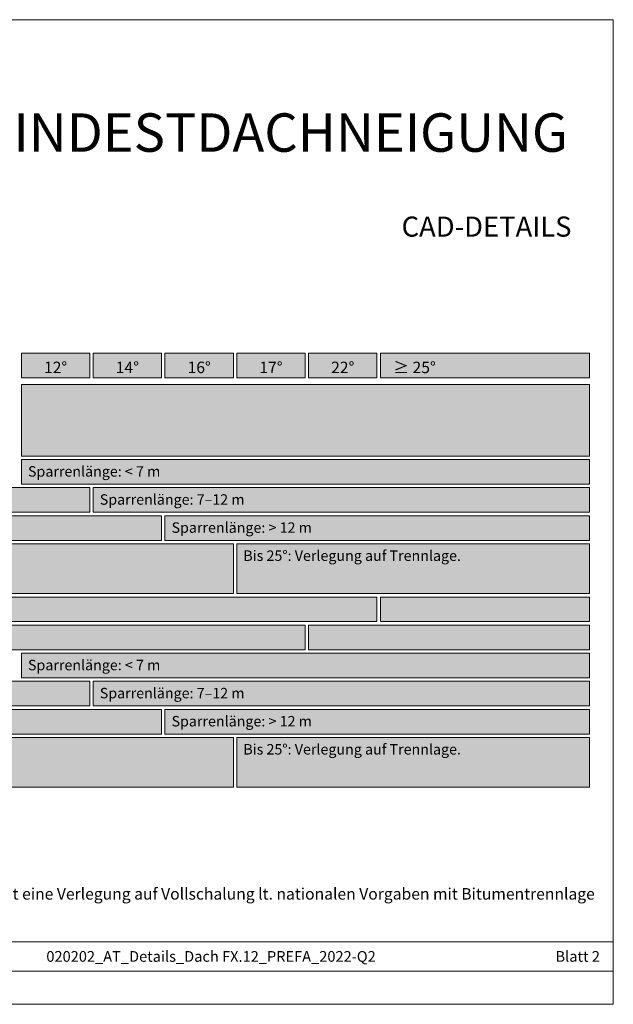
# Model space of a CAD drawing. Units: millimetres. Extents: x -19674 to 49424, y 0 to 4832.
# Drawn here: x -18357 to -18073, y 0 to 471 of the extents above; entities that cross this region are included whole.
import ezdxf

# ---------------------------------------------------------------- set-up
doc = ezdxf.new("R2010")
doc.units = ezdxf.units.MM
for name, color, linetype, lineweight, true_color in [('07_Mauerwerkschraffur', 7, 'Continuous', 13, 0xdce6eb), ('08_Bemassung', 7, 'Continuous', 5, 0x505f69), ('09_Luft', 7, 'Continuous', 5, 0x8296a0), ('10_Blattrahmen', 7, 'Continuous', 20, 0x000000), ('99_Text_1_DE', 7, 'Continuous', 25, 0xe1000f)]:
    doc.layers.add(name, color=color, linetype=linetype, lineweight=lineweight, true_color=true_color)
doc.layers.add('99_Text_2_DE', color=7, linetype='Continuous')
doc.styles.add('Arial', font='arial.ttf')
doc.styles.get("Standard").update_dxf_attribs({"font": 'arial.ttf'})

# ---------------------------------------------------------------- blocks, each defined once
blk = doc.blocks.new('A$C303698f2')
at = {"layer": '10_Blattrahmen'}
for p, q in [((666.01, -440.96), (28.02, -440.96)), ((28.02, -455.06), (666.01, -455.06))]:
    blk.add_line(p, q, dxfattribs=at)
blk.add_lwpolyline([(666.01, -470.92), (666.01, 0), (0, 0), (0, -470.92)], close=True, dxfattribs=at)

msp = doc.modelspace()

# ---------------------------------------------------------------- hatches: boundary and pattern name
at = {"layer": '07_Mauerwerkschraffur'}
h = msp.add_hatch(color=256, dxfattribs=at)
h.dxf.hatch_style = 1
h.paths.add_polyline_path([(-18549.16, 247.108), (-18323.489, 247.108), (-18323.489, 235.316), (-18549.16, 235.316)])
h = msp.add_hatch(color=256, dxfattribs=at)
h.dxf.hatch_style = 1
h.paths.add_polyline_path([(-18549.16, 233.673), (-18289.16, 233.673), (-18289.16, 221.881), (-18549.16, 221.881)])
h = msp.add_hatch(color=256, dxfattribs=at)
h.dxf.hatch_style = 1
h.paths.add_polyline_path([(-18549.16, 220.238), (-18254.832, 220.238), (-18254.832, 196.446), (-18549.16, 196.446)])
h = msp.add_hatch(color=256, dxfattribs=at)
h.dxf.hatch_style = 1
h.paths.add_polyline_path([(-18549.16, 194.803), (-18186.175, 194.803), (-18186.175, 183.012), (-18549.16, 183.012)])
h = msp.add_hatch(color=256, dxfattribs=at)
h.dxf.hatch_style = 1
h.paths.add_polyline_path([(-18549.16, 181.369), (-18220.503, 181.369), (-18220.503, 169.577), (-18549.16, 169.577)])
h = msp.add_hatch(color=256, dxfattribs=at)
h.dxf.hatch_style = 1
h.paths.add_polyline_path([(-18549.16, 154.499), (-18323.489, 154.499), (-18323.489, 142.707), (-18549.16, 142.707)])
h = msp.add_hatch(color=256, dxfattribs=at)
h.dxf.hatch_style = 1
h.paths.add_polyline_path([(-18549.16, 141.064), (-18289.16, 141.064), (-18289.16, 129.272), (-18549.16, 129.272)])
h = msp.add_hatch(color=256, dxfattribs=at)
h.dxf.hatch_style = 1
h.paths.add_polyline_path([(-18549.16, 127.63), (-18254.832, 127.63), (-18254.832, 103.838), (-18549.16, 103.838)])
at = {"layer": '08_Bemassung'}
h = msp.add_hatch(color=256, dxfattribs=at)
h.dxf.hatch_style = 1
h.paths.add_polyline_path([(-18356.175, 311.445), (-18323.489, 311.445), (-18323.489, 299.599), (-18356.175, 299.599)])
h = msp.add_hatch(color=256, dxfattribs=at)
h.dxf.hatch_style = 1
h.paths.add_polyline_path([(-18356.175, 311.445), (-18323.489, 311.445), (-18323.489, 299.599), (-18356.175, 299.599)])
h = msp.add_hatch(color=256, dxfattribs=at)
h.dxf.hatch_style = 1
h.paths.add_polyline_path([(-18321.846, 311.445), (-18289.16, 311.445), (-18289.16, 299.599), (-18321.846, 299.599)])
h = msp.add_hatch(color=256, dxfattribs=at)
h.dxf.hatch_style = 1
h.paths.add_polyline_path([(-18321.846, 311.445), (-18289.16, 311.445), (-18289.16, 299.599), (-18321.846, 299.599)])
h = msp.add_hatch(color=256, dxfattribs=at)
h.dxf.hatch_style = 1
h.paths.add_polyline_path([(-18287.518, 311.445), (-18254.832, 311.445), (-18254.832, 299.599), (-18287.518, 299.599)])
h = msp.add_hatch(color=256, dxfattribs=at)
h.dxf.hatch_style = 1
h.paths.add_polyline_path([(-18287.518, 311.445), (-18254.832, 311.445), (-18254.832, 299.599), (-18287.518, 299.599)])
h = msp.add_hatch(color=256, dxfattribs=at)
h.dxf.hatch_style = 1
h.paths.add_polyline_path([(-18253.189, 311.445), (-18220.503, 311.445), (-18220.503, 299.599), (-18253.189, 299.599)])
h = msp.add_hatch(color=256, dxfattribs=at)
h.dxf.hatch_style = 1
h.paths.add_polyline_path([(-18253.189, 311.445), (-18220.503, 311.445), (-18220.503, 299.599), (-18253.189, 299.599)])
h = msp.add_hatch(color=256, dxfattribs=at)
h.dxf.hatch_style = 1
h.paths.add_polyline_path([(-18218.86, 311.445), (-18186.175, 311.445), (-18186.175, 299.599), (-18218.86, 299.599)])
h = msp.add_hatch(color=256, dxfattribs=at)
h.dxf.hatch_style = 1
h.paths.add_polyline_path([(-18218.86, 311.445), (-18186.175, 311.445), (-18186.175, 299.599), (-18218.86, 299.599)])
h = msp.add_hatch(color=256, dxfattribs=at)
h.dxf.hatch_style = 1
h.paths.add_polyline_path([(-18184.532, 311.445), (-18084.503, 311.445), (-18084.503, 299.599), (-18184.532, 299.599)])
h = msp.add_hatch(color=256, dxfattribs=at)
h.dxf.hatch_style = 1
h.paths.add_polyline_path([(-18184.532, 311.445), (-18084.503, 311.445), (-18084.503, 299.599), (-18184.532, 299.599)])
at = {"layer": '09_Luft'}
h = msp.add_hatch(color=256, dxfattribs=at)
h.dxf.hatch_style = 1
h.paths.add_polyline_path([(-18356.175, 296.456), (-18084.503, 296.456), (-18084.503, 262.185), (-18356.175, 262.185)])
h = msp.add_hatch(color=256, dxfattribs=at)
h.dxf.hatch_style = 1
h.paths.add_polyline_path([(-18356.175, 260.543), (-18084.503, 260.543), (-18084.503, 248.751), (-18356.175, 248.751)])
h = msp.add_hatch(color=256, dxfattribs=at)
h.dxf.hatch_style = 1
h.paths.add_polyline_path([(-18321.846, 247.108), (-18084.503, 247.108), (-18084.503, 235.316), (-18321.846, 235.316)])
h = msp.add_hatch(color=256, dxfattribs=at)
h.dxf.hatch_style = 1
h.paths.add_polyline_path([(-18287.518, 233.673), (-18084.503, 233.673), (-18084.503, 221.881), (-18287.518, 221.881)])
h = msp.add_hatch(color=256, dxfattribs=at)
h.dxf.hatch_style = 1
h.paths.add_polyline_path([(-18253.189, 220.238), (-18084.503, 220.238), (-18084.503, 196.446), (-18253.189, 196.446)])
h = msp.add_hatch(color=256, dxfattribs=at)
h.dxf.hatch_style = 1
h.paths.add_polyline_path([(-18184.532, 194.803), (-18084.503, 194.803), (-18084.503, 183.012), (-18184.532, 183.012)])
h = msp.add_hatch(color=256, dxfattribs=at)
h.dxf.hatch_style = 1
h.paths.add_polyline_path([(-18218.86, 181.369), (-18084.503, 181.369), (-18084.503, 169.577), (-18218.86, 169.577)])
h = msp.add_hatch(color=256, dxfattribs=at)
h.dxf.hatch_style = 1
h.paths.add_polyline_path([(-18356.175, 167.934), (-18084.503, 167.934), (-18084.503, 156.142), (-18356.175, 156.142)])
h = msp.add_hatch(color=256, dxfattribs=at)
h.dxf.hatch_style = 1
h.paths.add_polyline_path([(-18321.846, 154.499), (-18084.503, 154.499), (-18084.503, 142.707), (-18321.846, 142.707)])
h = msp.add_hatch(color=256, dxfattribs=at)
h.dxf.hatch_style = 1
h.paths.add_polyline_path([(-18287.518, 141.064), (-18084.503, 141.064), (-18084.503, 129.272), (-18287.518, 129.272)])
h = msp.add_hatch(color=256, dxfattribs=at)
h.dxf.hatch_style = 1
h.paths.add_polyline_path([(-18253.189, 127.63), (-18084.503, 127.63), (-18084.503, 103.838), (-18253.189, 103.838)])

# ---------------------------------------------------------------- linework, layer by layer
at = {"layer": '07_Mauerwerkschraffur'}
for points in [[(-18549.16, 247.108), (-18323.489, 247.108), (-18323.489, 235.316), (-18549.16, 235.316)], [(-18549.16, 233.673), (-18289.16, 233.673), (-18289.16, 221.881), (-18549.16, 221.881)], [(-18549.16, 220.238), (-18254.832, 220.238), (-18254.832, 196.446), (-18549.16, 196.446)], [(-18549.16, 194.803), (-18186.175, 194.803), (-18186.175, 183.012), (-18549.16, 183.012)], [(-18549.16, 181.369), (-18220.503, 181.369), (-18220.503, 169.577), (-18549.16, 169.577)], [(-18549.16, 154.499), (-18323.489, 154.499), (-18323.489, 142.707), (-18549.16, 142.707)], [(-18549.16, 141.064), (-18289.16, 141.064), (-18289.16, 129.272), (-18549.16, 129.272)], [(-18549.16, 127.63), (-18254.832, 127.63), (-18254.832, 103.838), (-18549.16, 103.838)]]:
    msp.add_lwpolyline(points, close=True, dxfattribs=at)
at = {"layer": '08_Bemassung'}
for points in [[(-18356.175, 311.445), (-18323.489, 311.445), (-18323.489, 299.599), (-18356.175, 299.599)], [(-18356.175, 311.445), (-18323.489, 311.445), (-18323.489, 299.599), (-18356.175, 299.599)], [(-18321.846, 311.445), (-18289.16, 311.445), (-18289.16, 299.599), (-18321.846, 299.599)], [(-18321.846, 311.445), (-18289.16, 311.445), (-18289.16, 299.599), (-18321.846, 299.599)], [(-18287.518, 311.445), (-18254.832, 311.445), (-18254.832, 299.599), (-18287.518, 299.599)], [(-18287.518, 311.445), (-18254.832, 311.445), (-18254.832, 299.599), (-18287.518, 299.599)], [(-18253.189, 311.445), (-18220.503, 311.445), (-18220.503, 299.599), (-18253.189, 299.599)], [(-18253.189, 311.445), (-18220.503, 311.445), (-18220.503, 299.599), (-18253.189, 299.599)], [(-18218.86, 311.445), (-18186.175, 311.445), (-18186.175, 299.599), (-18218.86, 299.599)], [(-18218.86, 311.445), (-18186.175, 311.445), (-18186.175, 299.599), (-18218.86, 299.599)], [(-18184.532, 311.445), (-18084.503, 311.445), (-18084.503, 299.599), (-18184.532, 299.599)], [(-18184.532, 311.445), (-18084.503, 311.445), (-18084.503, 299.599), (-18184.532, 299.599)]]:
    msp.add_lwpolyline(points, close=True, dxfattribs=at)
at = {"layer": '09_Luft'}
for points in [[(-18356.175, 296.456), (-18084.503, 296.456), (-18084.503, 262.185), (-18356.175, 262.185)], [(-18356.175, 260.543), (-18084.503, 260.543), (-18084.503, 248.751), (-18356.175, 248.751)], [(-18321.846, 247.108), (-18084.503, 247.108), (-18084.503, 235.316), (-18321.846, 235.316)], [(-18287.518, 233.673), (-18084.503, 233.673), (-18084.503, 221.881), (-18287.518, 221.881)], [(-18253.189, 220.238), (-18084.503, 220.238), (-18084.503, 196.446), (-18253.189, 196.446)], [(-18184.532, 194.803), (-18084.503, 194.803), (-18084.503, 183.012), (-18184.532, 183.012)], [(-18218.86, 181.369), (-18084.503, 181.369), (-18084.503, 169.577), (-18218.86, 169.577)], [(-18356.175, 167.934), (-18084.503, 167.934), (-18084.503, 156.142), (-18356.175, 156.142)], [(-18321.846, 154.499), (-18084.503, 154.499), (-18084.503, 142.707), (-18321.846, 142.707)], [(-18287.518, 141.064), (-18084.503, 141.064), (-18084.503, 129.272), (-18287.518, 129.272)], [(-18253.189, 127.63), (-18084.503, 127.63), (-18084.503, 103.838), (-18253.189, 103.838)]]:
    msp.add_lwpolyline(points, close=True, dxfattribs=at)

# ---------------------------------------------------------------- block references
msp.add_blockref('A$C303698f2', (-18739.157, 470.915))

# ---------------------------------------------------------------- texts
at = {"layer": '99_Text_1_DE', "insert": (-18094.791, 416.929), "char_height": 18.37736, "attachment_point": 6, "style": 'Arial'}
msp.add_mtext_dynamic_manual_height_columns('MINDESTDACHNEIGUNG', width=522.28389, gutter_width=375, heights=[0], dxfattribs=at)
at = {"layer": '99_Text_1_DE', "insert": (-18655.025, 55.577), "char_height": 5.5, "attachment_point": 1, "line_spacing_factor": 0.843429}
msp.add_mtext_dynamic_manual_height_columns('Ab einer Schneeregellast von 3,25\\~kN/m² oder in den Geländekategorien 0, I oder II ist eine Verlegung auf Vollschalung lt. nationalen Vorgaben mit Bitumentrennlage erforderlich.', width=575.17102, gutter_width=12.5, heights=[29.947], dxfattribs=at)
at = {"layer": '99_Text_2_DE', "style": 'Arial'}
for s, width, insert, char_height, attachment_point in [('CAD-DETAILS', 878.52713, (-18093.136, 371.955), 9.61053, 6), ('020202_AT_Details_Dach FX.12_PREFA_2022-Q2', 295.62501, (-18265.495, 22.897), 5.12561, 5), ('Blatt 2', 231.06872, (-18079.555, 22.897), 5.1256, 6)]:
    msp.add_mtext_dynamic_manual_height_columns(s, width=width, gutter_width=12.5, heights=[0], dxfattribs=dict(at, insert=insert, char_height=char_height, attachment_point=attachment_point))
at = {"layer": '99_Text_2_DE', "line_spacing_factor": 0.843429}
for s, width, heights, insert, char_height, attachment_point in [('12°', 30.21549, [0], (-18339.832, 304.61), 5.5, 5), ('14°', 30.21549, [0], (-18305.503, 304.61), 5.5, 5), ('16°', 30.21549, [0], (-18271.175, 304.61), 5.5, 5), ('17°', 30.21549, [0], (-18236.846, 304.61), 5.5, 5), ('22°', 30.21549, [0], (-18202.518, 304.61), 5.5, 5), ('≥ 25°', 53.92565, [0], (-18168.189, 304.61), 5.5, 5), ('Sparrenlänge: < 7 m', 464.91873, [0], (-18353.038, 257.375), 5, 1), ('Sparrenlänge: 7–12 m', 464.91873, [0], (-18318.709, 243.94), 5, 1), ('Sparrenlänge: > 12 m', 464.91873, [0], (-18284.381, 230.505), 5, 1), ('Bis 25°: Verlegung auf Trennlage.', 464.91873, [0], (-18250.052, 217.07), 5, 1), ('Sparrenlänge: < 7 m', 464.91873, [0], (-18353.038, 164.766), 5, 1), ('Sparrenlänge: 7–12 m', 464.91873, [6.667], (-18318.709, 151.331), 5, 1), ('Sparrenlänge: > 12 m', 464.91873, [0], (-18284.381, 137.897), 5, 1), ('Bis 25°: Verlegung auf Trennlage.', 464.91873, [0], (-18250.052, 124.462), 5, 1)]:
    msp.add_mtext_dynamic_manual_height_columns(s, width=width, gutter_width=12.5, heights=heights, dxfattribs=dict(at, insert=insert, char_height=char_height, attachment_point=attachment_point))

doc.saveas('drawing.dxf')
